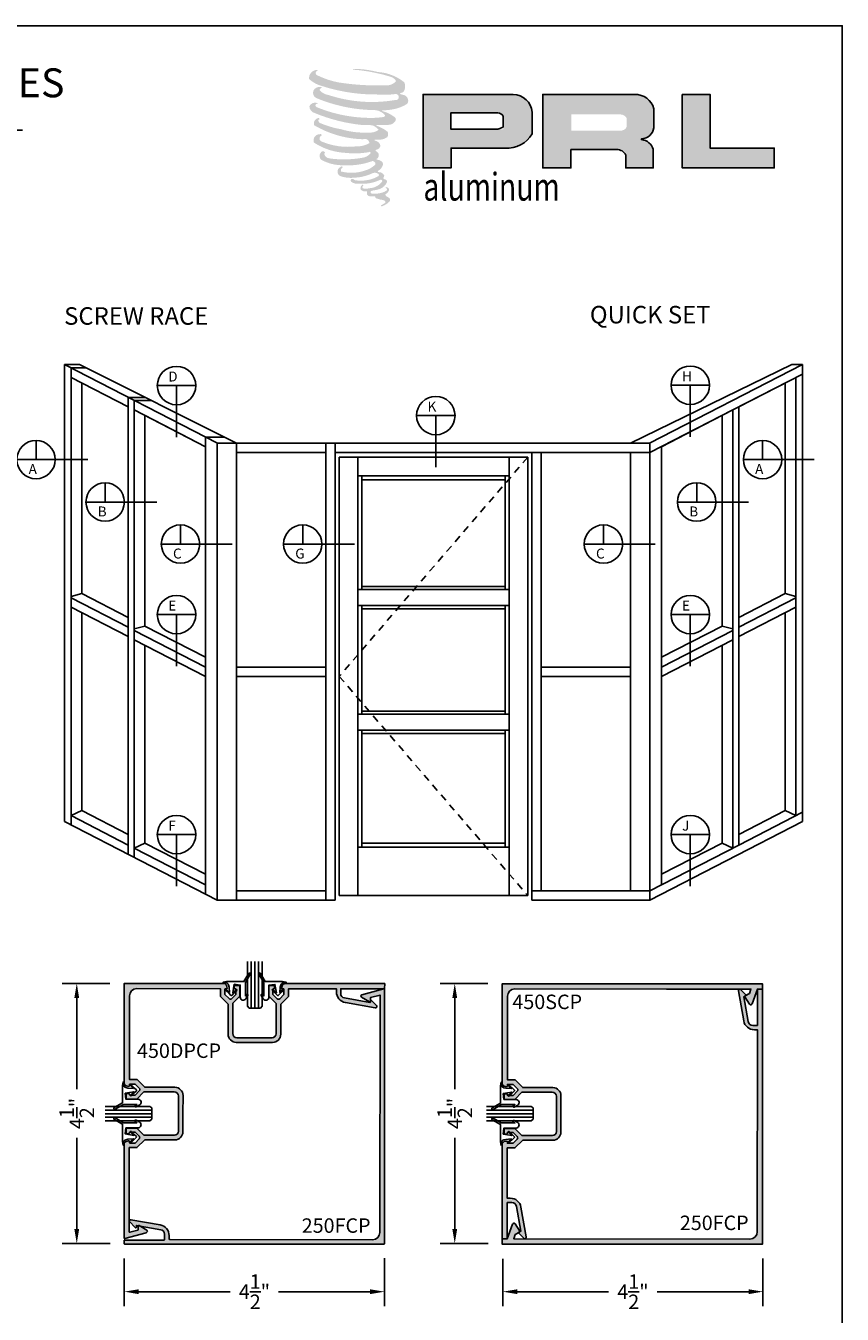
# Model space of a CAD drawing. Units: inches. Extents: x 935 to 1129, y 1154 to 1196.
# Drawn here: x 952 to 966, y 1173 to 1196 of the extents above; entities that cross this region are included whole.
import ezdxf

# ---------------------------------------------------------------- set-up
doc = ezdxf.new("R2010")
doc.units = ezdxf.units.IN
doc.header["$MEASUREMENT"] = 0
doc.linetypes.add('HIDDEN2', pattern=[0.1875, 0.125, -0.0625])
doc.layers.add('Sheet', color=40, linetype='Continuous', plot=False)
doc.styles.add('CAD', font='ARIALUNI.TTF', dxfattribs={"height": 0.25})
doc.styles.add('SEALANT-ARROW', font='bgothm.ttf', dxfattribs={"width": 0.75})
doc.styles.add('STYLE1', font='bgothm.ttf')
doc.dimstyles.new('CAD_DETAIL', dxfattribs={"dimscale": 2, "dimtxt": 0.25, "dimasz": 0.125, "dimexe": 0.125, "dimexo": 0.125, "dimgap": 0.09, "dimtad": 0, "dimtoh": 1, "dimdec": 4, "dimzin": 1, "dimdsep": 46, "dimlunit": 5, "dimtxsty": 'CAD', "dimcen": 0.125, "dimclrd": 256, "dimclre": 256, "dimclrt": 256, "dimadec": 0, "dimazin": 0, "dimtfac": 1, "dimtdec": 4, "dimtofl": 0, "dimtmove": 0, "dimatfit": 3, "dimfxl": 0.1, "dimtolj": 1, "dimtzin": 0, "dimlwd": -1, "dimlwe": -1, "dimarcsym": 0})

# ---------------------------------------------------------------- blocks, each defined once
blk = doc.blocks.new('*D24')
at = {"transparency": 16777216}
for p, q in [((953.706, 1179.102), (952.885, 1179.102)), ((953.135, 1178.852), (953.135, 1177.271)), ((953.135, 1174.852), (953.135, 1176.432)), ((953.712, 1174.602), (952.885, 1174.602))]:
    blk.add_line(p, q, dxfattribs=at)
for points in [[(953.093, 1178.852), (953.176, 1178.852), (953.135, 1179.102)], [(953.093, 1174.852), (953.176, 1174.852), (953.135, 1174.602)]]:
    blk.add_solid(points, dxfattribs=at)
at = {"layer": 'DEFPOINTS', "color": 0, "transparency": 16777216}
for p in [(953.956, 1179.102), (953.135, 1174.602), (953.962, 1174.602)]:
    blk.add_point(p, dxfattribs=at)
at = {"transparency": 16777216, "insert": (953.135, 1176.852), "char_height": 0.25, "attachment_point": 5, "rotation": 90, "style": 'CAD'}
blk.add_mtext('\\A1;4{\\H1.000000x;\\S1/2;}"', dxfattribs=at)
blk = doc.blocks.new('*D62')
at = {"transparency": 16777216}
for p, q in [((953.957, 1174.344), (953.957, 1173.52)), ((958.454, 1174.349), (958.454, 1173.52)), ((954.207, 1173.77), (955.786, 1173.77)), ((958.204, 1173.77), (956.625, 1173.77))]:
    blk.add_line(p, q, dxfattribs=at)
for points in [[(954.207, 1173.812), (954.207, 1173.728), (953.957, 1173.77)], [(958.204, 1173.812), (958.204, 1173.728), (958.454, 1173.77)]]:
    blk.add_solid(points, dxfattribs=at)
at = {"layer": 'DEFPOINTS', "color": 0, "transparency": 16777216}
for p in [(953.957, 1174.594), (958.454, 1174.599), (958.454, 1173.77)]:
    blk.add_point(p, dxfattribs=at)
at = {"transparency": 16777216, "insert": (956.206, 1173.77), "char_height": 0.25, "attachment_point": 5, "style": 'CAD'}
blk.add_mtext('\\A1;4{\\H1.000000x;\\S1/2;}"', dxfattribs=at)
blk = doc.blocks.new('*D25')
at = {"transparency": 16777216}
for p, q in [((960.24, 1179.102), (959.419, 1179.102)), ((959.669, 1178.852), (959.669, 1177.271)), ((959.669, 1174.852), (959.669, 1176.432)), ((960.247, 1174.602), (959.419, 1174.602))]:
    blk.add_line(p, q, dxfattribs=at)
for points in [[(959.628, 1178.852), (959.711, 1178.852), (959.669, 1179.102)], [(959.628, 1174.852), (959.711, 1174.852), (959.669, 1174.602)]]:
    blk.add_solid(points, dxfattribs=at)
at = {"layer": 'DEFPOINTS', "color": 0, "transparency": 16777216}
for p in [(960.49, 1179.102), (959.669, 1174.602), (960.497, 1174.602)]:
    blk.add_point(p, dxfattribs=at)
at = {"transparency": 16777216, "insert": (959.669, 1176.852), "char_height": 0.25, "attachment_point": 5, "rotation": 90, "style": 'CAD'}
blk.add_mtext('\\A1;4{\\H1.000000x;\\S1/2;}"', dxfattribs=at)
blk = doc.blocks.new('*D26')
at = {"transparency": 16777216}
for p, q in [((960.502, 1174.339), (960.502, 1173.52)), ((964.998, 1174.344), (964.998, 1173.52)), ((960.752, 1173.77), (962.33, 1173.77)), ((964.748, 1173.77), (963.17, 1173.77))]:
    blk.add_line(p, q, dxfattribs=at)
for points in [[(960.752, 1173.812), (960.752, 1173.728), (960.502, 1173.77)], [(964.748, 1173.812), (964.748, 1173.728), (964.998, 1173.77)]]:
    blk.add_solid(points, dxfattribs=at)
at = {"layer": 'DEFPOINTS', "color": 0, "transparency": 16777216}
for p in [(960.502, 1174.589), (964.998, 1174.594), (964.998, 1173.77)]:
    blk.add_point(p, dxfattribs=at)
at = {"transparency": 16777216, "insert": (962.75, 1173.77), "char_height": 0.25, "attachment_point": 5, "style": 'CAD'}
blk.add_mtext('\\A1;4{\\H1.000000x;\\S1/2;}"', dxfattribs=at)

msp = doc.modelspace()

# ---------------------------------------------------------------- hatches: boundary and pattern name
for color, points in [(1, [(958.79624, 1194.54234, 0.18811563), (958.80016, 1194.68385, 0.15984431), (958.33726, 1194.86468, 0.05578775), (957.96186, 1194.91884, 0.01590184), (957.91316, 1194.91884, 0.49797195), (957.91661, 1194.9052, 0.00930641), (957.98892, 1194.89966, -0.01457365), (958.09414, 1194.88611, -0.02822471), (958.31208, 1194.84651, -0.02588953), (958.54421, 1194.78738, -0.20113417), (958.65545, 1194.71013, -0.25850073), (958.48027, 1194.63576, -0.04843967), (957.6735, 1194.68296, -0.07010625), (957.30455, 1194.80296, -0.83762011), (957.29883, 1194.88909, 0.69934878), (957.29587, 1194.90051, 0.45345355), (957.15094, 1194.74458, 0.10466253), (957.32135, 1194.6402, 0.0847025), (958.32462, 1194.47618, 0.05274313), (958.62993, 1194.48211, -1.33647978), (958.63692, 1194.37994, -0.12157955), (957.49135, 1194.46557, -0.17038592), (957.33353, 1194.54854, -0.1718286), (957.34681, 1194.58003, 0.37677464), (957.36886, 1194.60461, 0.1172168), (957.29218, 1194.59983, 0.69567953), (957.27737, 1194.41385, 0.09122385), (958.2313, 1194.20744, -0.03416805), (958.32213, 1194.20221, -0.15920237), (958.46385, 1194.11927, -0.4889897), (958.43387, 1194.08617, -0.04873628), (958.13867, 1194.07305, -0.08923411), (957.29182, 1194.25371, -0.27564809), (957.25932, 1194.28904, -0.32252395), (957.29587, 1194.3168, 0.739414), (957.29146, 1194.33014, 0.35482471), (957.15629, 1194.27585, 0.35210787), (957.25421, 1194.15295, 0.07213429), (958.06695, 1193.94849, -0.06542275), (958.25364, 1193.93965, -0.12290835), (958.35373, 1193.864, -0.18288291), (958.1712, 1193.81764, -0.08379754), (957.70498, 1193.87505, -0.05867808), (957.34305, 1193.98194, -0.31353022), (957.3124, 1194.02544, -0.42354589), (957.33275, 1194.04977, 0.57134183), (957.3005, 1194.06516, 0.43155899), (957.2391, 1193.9444, 0.12863625), (958.08577, 1193.70225, -0.5027591), (958.19462, 1193.6351, -0.13727995), (957.95736, 1193.57795, -0.1281827), (957.36764, 1193.66281, -0.64719706), (957.35909, 1193.76013, 1.04413608), (957.33911, 1193.79, 0.53122577), (957.23453, 1193.64505, 0.13750016), (957.79581, 1193.46554, 0.07209577), (958.1782, 1193.47818, -1.04199713), (958.20736, 1193.45037, -0.16637175), (958.07536, 1193.38174, -0.05421364), (957.6829, 1193.35578, -0.03341077), (957.50082, 1193.37142, -0.30513626), (957.41697, 1193.4389, -0.38226005), (957.42699, 1193.46861, 0.57927337), (957.3639, 1193.48336, 0.44310443), (957.36194, 1193.34628, 0.13164471), (957.74984, 1193.25213, 0.09842028), (958.22642, 1193.31766, -0.66869364), (958.29548, 1193.26439, -0.11497936), (958.13081, 1193.16489, -0.14895967), (957.70362, 1193.14443, -0.377121), (957.73532, 1193.21762, 0.61359108), (957.69017, 1193.21906, 0.71220463), (957.70941, 1193.05838, 0.10492824), (957.94268, 1193.03859, 0.09913799), (958.23548, 1193.10868, -0.28413776), (958.34424, 1193.1068, -0.6450478), (958.34487, 1193.06286, -0.09760676), (958.16183, 1192.99624, -0.08526996), (957.94643, 1192.99292, 0.02047379), (957.91523, 1193.01239, 0.91555502), (957.87724, 1192.96794, 0.20114132), (958.01006, 1192.93427, 0.1157868), (958.33246, 1192.98023, -0.0244205), (958.39047, 1193.00225, -0.67439793), (958.41045, 1192.96391, -0.20122972), (958.21149, 1192.85686, -0.08465922), (958.08881, 1192.85081, -0.49042359), (958.07568, 1192.88506, -0.14080333), (958.0904, 1192.90318, 0.7436951), (958.0669, 1192.91205, 0.30509268), (958.04279, 1192.83218, 0.26123007), (958.14341, 1192.80185, -0.48077623), (958.15224, 1192.78601, 0.56857795), (958.20841, 1192.71672, 0.00586527), (958.28899, 1192.71325, -0.51977895), (958.29357, 1192.70733, 0.35583086), (958.31228, 1192.67982, -0.00379804), (958.36562, 1192.66396, 0.0717179), (958.40293, 1192.65598, 0.00680918), (958.4503, 1192.64462, -0.13002747), (958.47125, 1192.62161, -0.37022287), (958.4532, 1192.59164, 0.00807418), (958.41845, 1192.57166, -0.04709367), (958.40562, 1192.56556, 0.34097195), (958.40183, 1192.566, 0.36942921), (958.39635, 1192.54958, 0.54187949), (958.41825, 1192.54532, 0.11294301), (958.54529, 1192.62896, 0.0989918), (958.55046, 1192.66131, 0.21409667), (958.53974, 1192.68291, 0.06426193), (958.49197, 1192.71056, -0.19538867), (958.4693, 1192.75056, 0.15835558), (958.53524, 1192.8196, 0.31958181), (958.51264, 1192.8617, 0.06413455), (958.48345, 1192.87406, 0.49526863), (958.47593, 1192.86126, -0.36487583), (958.49724, 1192.82045, -0.07826545), (958.4195, 1192.78041, -0.07648153), (958.29897, 1192.76011, -0.02880748), (958.23949, 1192.75987, -0.95458063), (958.23907, 1192.81331, 0.02899707), (958.33249, 1192.82962, 0.24357052), (958.49857, 1192.96064, 0.43731684), (958.46025, 1193.00914, -0.39667912), (958.43345, 1193.03164, 0.22951701), (958.45, 1193.0747, 0.2139492), (958.38207, 1193.13091, 0.02807827), (958.36046, 1193.13187, -0.30078455), (958.33614, 1193.1511, 0.21144576), (958.42936, 1193.26245, 0.33412934), (958.38412, 1193.33109, 0.06902323), (958.33857, 1193.34733, -0.03709425), (958.32175, 1193.34887, -0.6419816), (958.32312, 1193.36411, 0.57418884), (958.31375, 1193.49329, -0.73293301), (958.31112, 1193.52061, 0.29625738), (958.38568, 1193.58471, 0.30832655), (958.29439, 1193.67831, -0.68820746), (958.28356, 1193.69242, -0.16824448), (958.33054, 1193.69526, 0.19081344), (958.50191, 1193.73847, 0.24605644), (958.5095, 1193.8304, 0.08608648), (958.31765, 1193.93578, -0.90820137), (958.32003, 1193.94677, 0.02408239), (958.51678, 1193.95089, 0.24501371), (958.62305, 1193.99589, 0.29761965), (958.64953, 1194.0673, 0.11431315), (958.43311, 1194.18416, -0.09170651), (958.41, 1194.19663, -0.56217305), (958.41705, 1194.2026, 0.06466503), (958.66406, 1194.23398, 0.06926987), (958.83653, 1194.30804, 0.28755998), (958.86366, 1194.38135, 0.37224997), (958.75951, 1194.47353, -0.05218457), (958.72375, 1194.48762, -0.36093218), (958.73989, 1194.50287, 0.21387626)]), (0, [(965.19206, 1193.2063), (965.19206, 1193.54789), (964.08372, 1193.54789), (964.08376, 1194.47696), (963.60139, 1194.47696), (963.60139, 1193.2063)]), (256, [(956.66061, 1178.22198), (956.66106, 1178.74258), (956.79574, 1178.87702), (956.79585, 1179.00922), (957.62248, 1179.0085), (957.62243, 1178.95617, 0.36397023), (957.7777, 1178.7708), (958.29324, 1178.67944, 0.73323034), (958.3153, 1178.72173), (958.22841, 1178.80878, 0.66817864), (958.21132, 1178.80172), (958.21131, 1178.78209, -0.46630766), (958.19956, 1178.77224), (957.76351, 1178.84952, -0.36397023), (957.69744, 1178.9284), (957.69751, 1179.00844), (958.442, 1179.00779), (958.44442, 1179.00843, -0.17932015), (958.45134, 1179.00778), (958.45762, 1179.00777), (958.45769, 1179.09782), (956.73562, 1179.09931, 0.33945426), (956.68727, 1179.06228), (956.67615, 1179.02092, 0.49314543), (956.6858, 1179.00831), (956.70581, 1179.0083, -0.41421356), (956.71581, 1178.99828), (956.71573, 1178.91024), (956.64306, 1178.83769, -0.41421356), (956.59919, 1178.83773), (956.52664, 1178.91041), (956.52672, 1178.99845, -0.41421356), (956.53673, 1179.00844), (956.54574, 1179.00844, 0.41421356), (956.55575, 1179.01843), (956.55578, 1179.05445, 0.41421356), (956.54579, 1179.06446), (956.46675, 1179.06453, 0.41421356), (956.45674, 1179.05454), (956.45659, 1178.88146), (956.58104, 1178.7568), (956.58058, 1178.23205, -0.41421356), (956.51049, 1178.16208), (956.20585, 1178.16234), (955.90121, 1178.16261, -0.41421356), (955.83124, 1178.2327), (955.83169, 1178.75745), (955.95636, 1178.8819), (955.95651, 1179.05497, 0.41421356), (955.94651, 1179.06498), (955.86748, 1179.06505, 0.41421356), (955.85746, 1179.05506), (955.85743, 1179.01904, 0.41421356), (955.86743, 1179.00903), (955.87643, 1179.00902, -0.41421356), (955.88643, 1178.99901), (955.88635, 1178.91097), (955.81368, 1178.83842, -0.41421356), (955.76981, 1178.83845), (955.69726, 1178.91113), (955.69734, 1178.99917, -0.41421356), (955.70735, 1179.00917), (955.72736, 1179.00915, 0.49314543), (955.73704, 1179.02173), (955.72599, 1179.06312, 0.33945426), (955.6777, 1179.10023), (953.95563, 1179.10173), (953.95413, 1177.37966, 0.33945426), (953.99117, 1177.33131), (954.03253, 1177.32019, 0.49314543), (954.04513, 1177.32984), (954.04515, 1177.34985, -0.41421356), (954.05516, 1177.35984), (954.1432, 1177.35977), (954.21575, 1177.28709, -0.41421356), (954.21571, 1177.24323), (954.14304, 1177.17068), (954.055, 1177.17076, -0.41421356), (954.045, 1177.18077), (954.04501, 1177.18978, 0.41421356), (954.03501, 1177.19979), (953.999, 1177.19982, 0.41421356), (953.98898, 1177.18982), (953.98892, 1177.11079, 0.41421356), (953.99891, 1177.10077), (954.17199, 1177.10062), (954.29665, 1177.22507), (954.8214, 1177.22462, -0.41421356), (954.89137, 1177.15452), (954.8911, 1176.84988), (954.89084, 1176.54524, -0.41421356), (954.82074, 1176.47527), (954.296, 1176.47573), (954.17155, 1176.60039), (953.99848, 1176.60055, 0.41421356), (953.98846, 1176.59055), (953.98839, 1176.51151, 0.41421356), (953.99839, 1176.5015), (954.03441, 1176.50147, 0.41421356), (954.04442, 1176.51146), (954.04443, 1176.52047, -0.41421356), (954.05444, 1176.53046), (954.14248, 1176.53039), (954.21503, 1176.45771, -0.41421356), (954.21499, 1176.41385), (954.14232, 1176.3413), (954.05428, 1176.34138, -0.41421356), (954.04428, 1176.35139), (954.0443, 1176.3714, 0.49314543), (954.03171, 1176.38107), (953.99033, 1176.37003, 0.33945426), (953.95321, 1176.32174), (953.9518, 1174.69971, 0.49314543), (953.96439, 1174.69004), (954.33653, 1174.78941, 0.65623862), (954.34331, 1174.83479), (954.22916, 1174.90599), (954.19893, 1174.91134, 0.10326681), (954.1981, 1174.90734), (954.19804, 1174.84294, -0.33945426), (954.19062, 1174.83329), (954.05452, 1174.79695, -0.49314543), (954.04194, 1174.80662), (954.0421, 1174.98947, -0.04799802), (954.0421, 1174.99426), (954.0432, 1176.26135), (954.1754, 1176.26124), (954.31008, 1176.39568), (954.83068, 1176.39523, 0.41421356), (954.97087, 1176.53517), (954.97114, 1176.84981), (954.97141, 1177.16446, 0.41421356), (954.83147, 1177.30464), (954.31087, 1177.3051), (954.17642, 1177.43978), (954.04423, 1177.43989), (954.04548, 1178.88655, -0.41421356), (954.17065, 1179.0115), (955.61731, 1179.01024), (955.6172, 1178.87805), (955.75164, 1178.74337), (955.75119, 1178.22277, 0.41421356), (955.89113, 1178.08258), (956.20578, 1178.08231), (956.52042, 1178.08203, 0.41421356)]), (256, [(960.56956, 1177.19443, -0.41421356), (960.57955, 1177.18441), (960.57954, 1177.16541), (960.67758, 1177.16532), (960.75026, 1177.23787, 0.41421356), (960.7503, 1177.28173), (960.67775, 1177.35441), (960.5797, 1177.35449), (960.57968, 1177.32448, -0.49314543), (960.56707, 1177.31483), (960.52571, 1177.32595, -0.33945426), (960.48868, 1177.3743), (960.49017, 1179.09637), (964.99224, 1179.09245), (964.99216, 1179.00241), (964.90212, 1179.00249), (964.80929, 1178.74735, -0.62580367), (964.76454, 1178.74271), (964.68459, 1178.87139, -0.42397165), (964.6881, 1178.88533), (964.76327, 1178.92865), (964.79018, 1179.00259), (963.3304, 1179.00386), (960.70519, 1179.00614, 0.41421356), (960.58003, 1178.88119), (960.57877, 1177.43453), (960.71097, 1177.43441), (960.84541, 1177.29974), (961.36601, 1177.29928, -0.41421356), (961.50596, 1177.1591), (961.50568, 1176.84445), (961.50541, 1176.52981, -0.41421356), (961.36522, 1176.38987), (960.84462, 1176.39032), (960.70994, 1176.25587), (960.57775, 1176.25599), (960.57699, 1175.38717), (960.62932, 1175.38713, -0.36397023), (960.81442, 1175.23154), (960.90489, 1174.71584, -0.73323034), (960.86255, 1174.69385), (960.77565, 1174.78089, -0.49314543), (960.77774, 1174.79663), (960.81116, 1174.81588), (960.73572, 1175.24586, 0.36397023), (960.65696, 1175.31207), (960.57692, 1175.31214), (960.57638, 1174.68427), (960.48634, 1174.68435), (960.48776, 1176.31638, -0.33945426), (960.52487, 1176.36466), (960.56626, 1176.37571, -0.49314543), (960.57884, 1176.36604), (960.57882, 1176.33602), (960.67686, 1176.33594), (960.74954, 1176.40849, 0.41421356), (960.74957, 1176.45235), (960.67702, 1176.52503), (960.57898, 1176.52511), (960.57896, 1176.5061, -0.41421356), (960.56895, 1176.49611), (960.53293, 1176.49614, -0.41421356), (960.52294, 1176.50615), (960.52301, 1176.58519, -0.41421356), (960.53302, 1176.59518), (960.70609, 1176.59503), (960.83054, 1176.47037), (961.35529, 1176.46991, 0.41421356), (961.42538, 1176.53988), (961.42565, 1176.84452), (961.42591, 1177.14916, 0.41421356), (961.35594, 1177.21925), (960.83119, 1177.21971), (960.70653, 1177.09526), (960.53345, 1177.09541, -0.41421356), (960.52346, 1177.10543), (960.52353, 1177.18446, -0.41421356), (960.53354, 1177.19446)]), (7, [(958.44377, 1174.58942, 0.41421356), (958.45378, 1174.59941), (958.45761, 1178.99777, 0.49314543), (958.44502, 1179.00744), (958.06228, 1178.90525, 0.63797363), (958.05865, 1178.86511), (958.19646, 1178.7854, 0.18414381), (958.20351, 1178.78438), (958.20427, 1178.78459, 0.32854679), (958.21132, 1178.79413), (958.21137, 1178.85586), (958.37749, 1178.90022), (958.37391, 1174.79457, -0.41421356), (958.24875, 1174.66962), (954.74214, 1174.67267, -0.41421356), (954.73215, 1174.68269), (954.73219, 1174.73961, 0.36286162), (954.57766, 1174.92484), (954.07196, 1175.01548, 0.50954073), (954.04283, 1174.9874), (954.14945, 1174.87576, 0.64471217), (954.16606, 1174.88327), (954.16609, 1174.91629), (954.58611, 1174.84185, -0.36397023), (954.65218, 1174.76297), (954.6521, 1174.67275, -0.41421356), (954.64209, 1174.66276), (953.96177, 1174.66335, 0.41421356), (953.95176, 1174.65335), (953.95172, 1174.60333, 0.41421356), (953.96171, 1174.59331), (955.04233, 1174.59237)]), (256, [(964.98832, 1174.59039), (960.48626, 1174.59431), (960.48634, 1174.68435), (960.57638, 1174.68427), (960.66921, 1174.93941, -0.62580367), (960.71396, 1174.94405), (960.7939, 1174.81537, -0.23769808), (960.79471, 1174.80641), (960.77774, 1174.79663, 0.16922004), (960.77343, 1174.79165), (960.71522, 1174.75811), (960.68832, 1174.68417), (964.7733, 1174.68062, 0.41421356), (964.89847, 1174.80557), (964.90151, 1178.29959), (964.84917, 1178.29963, -0.36397023), (964.66408, 1178.45522), (964.57361, 1178.97092, -0.73323034), (964.61595, 1178.99291), (964.70284, 1178.90587, -0.29897582), (964.70506, 1178.89511), (964.6881, 1178.88533, 0.16922004), (964.68379, 1178.88035), (964.66734, 1178.87088), (964.74277, 1178.4409, 0.36397023), (964.82154, 1178.37469), (964.90157, 1178.37462), (964.90212, 1179.00249), (964.99216, 1179.00241)])]:
    msp.add_hatch(color=color).paths.add_polyline_path(points)
h = msp.add_hatch(color=0)
h.paths.add_polyline_path([(960.67861, 1194.47696), (959.122, 1194.47696), (959.122, 1193.2063), (959.60452, 1193.2063), (959.60452, 1193.55007), (960.62063, 1193.55007, 0.24647831), (961.00689, 1193.79725), (961.00689, 1194.16869, 0.38584331)])
h.paths.add_polyline_path([(959.60212, 1194.16043), (960.4073, 1194.16043, -0.57220924), (960.50695, 1193.99976), (960.50695, 1193.87362), (959.60212, 1193.87362)], flags=16)
h = msp.add_hatch(color=0)
h.paths.add_polyline_path([(961.19103, 1194.47696), (961.19103, 1193.2063), (961.67615, 1193.2063), (961.67615, 1193.52278), (962.46988, 1193.52278, -0.31646425), (962.62436, 1193.42628), (962.62436, 1193.2063), (963.10151, 1193.2063), (963.10151, 1193.52934, 0.2985214), (962.90142, 1193.69528, -1), (962.90142, 1193.70963, 0.35986415), (963.11076, 1193.8985), (963.11076, 1194.22978, 0.34870163), (962.77995, 1194.47696)])
h.paths.add_polyline_path([(962.54382, 1194.13055, -0.23304285), (962.64175, 1194.06715), (962.64175, 1193.91783, -0.23913358), (962.56166, 1193.85276), (961.68199, 1193.85276), (961.68199, 1194.13055)], flags=16)

# ---------------------------------------------------------------- linework, layer by layer
at = {"color": 0}
for p, q in [((959.122, 1193.2063), (959.122, 1194.47696)), ((959.122, 1194.47696), (960.67861, 1194.47696)), ((959.60212, 1194.16132), (959.60212, 1193.87362)), ((960.41253, 1194.16043), (959.60212, 1194.16043)), ((960.50695, 1193.916), (960.50695, 1194.10186)), ((961.00689, 1194.16869), (961.00689, 1193.79725)), ((959.60212, 1193.87362), (960.38561, 1193.87362)), ((960.38561, 1193.87362), (960.39849, 1193.87463)), ((960.39849, 1193.87463), (960.41294, 1193.87699)), ((960.41294, 1193.87699), (960.42897, 1193.88092)), ((960.42897, 1193.88092), (960.44816, 1193.88721)), ((960.44816, 1193.88721), (960.46265, 1193.89223)), ((960.46265, 1193.89223), (960.47947, 1193.90035)), ((960.47947, 1193.90035), (960.48959, 1193.90524)), ((960.48959, 1193.90524), (960.49804, 1193.91027)), ((960.49804, 1193.91027), (960.50695, 1193.916)), ((960.53592, 1193.55007), (959.60452, 1193.55007))]:
    msp.add_line(p, q, dxfattribs=at)
for p, q in [((952.92436, 1189.80498), (952.92436, 1181.90023)), ((955.56564, 1188.44341), (952.92436, 1189.80498)), ((952.92436, 1189.80498), (953.10978, 1189.80498)), ((952.92436, 1189.80498), (953.10978, 1189.80498)), ((952.92436, 1189.80498), (953.18018, 1189.80498)), ((955.89596, 1188.44341), (953.18018, 1189.80498)), ((962.70753, 1188.44341), (965.4937, 1189.80498)), ((963.03784, 1188.44341), (965.67913, 1189.80498)), ((965.67913, 1189.80498), (965.4937, 1189.80498)), ((965.67913, 1189.80498), (965.67913, 1181.90023)), ((953.03868, 1189.74604), (953.03868, 1181.84129)), ((953.03868, 1189.74604), (953.23038, 1189.74604)), ((953.03868, 1189.74604), (953.23038, 1189.74604)), ((953.03868, 1189.74604), (953.29773, 1189.74604)), ((954.02512, 1189.07241), (953.03868, 1189.58092)), ((954.02512, 1189.07241), (953.03868, 1189.58092)), ((953.2232, 1189.65093), (953.2232, 1189.64789)), ((964.4755, 1189.01939), (965.67913, 1189.63986)), ((964.57836, 1189.07241), (965.67913, 1189.63986)), ((965.38029, 1189.65093), (965.38029, 1189.64789)), ((965.5648, 1189.58092), (965.5648, 1182.00337)), ((953.2232, 1189.48581), (953.2232, 1185.84504)), ((965.38029, 1189.48581), (965.38029, 1185.84504)), ((954.02512, 1189.23754), (954.02512, 1181.33279)), ((954.02512, 1189.23754), (954.31199, 1189.23754)), ((954.12799, 1189.18451), (954.12799, 1181.27976)), ((954.12799, 1189.18451), (954.41776, 1189.18451)), ((954.79569, 1188.67519), (954.12799, 1189.01939)), ((955.35933, 1188.38464), (954.12799, 1189.01939)), ((954.31341, 1188.9238), (954.31341, 1185.28304)), ((963.04374, 1188.28132), (964.4755, 1189.01939)), ((963.8078, 1188.67519), (964.4755, 1189.01939)), ((964.29007, 1188.9238), (964.29007, 1185.28304)), ((964.4755, 1189.01939), (964.4755, 1181.44184)), ((964.57836, 1189.07241), (964.57836, 1181.49487)), ((955.35933, 1188.38464), (954.79569, 1188.67519)), ((963.24416, 1188.38464), (963.8078, 1188.67519)), ((955.35933, 1188.54976), (955.35933, 1180.64501)), ((955.35933, 1188.54976), (955.67832, 1188.54976)), ((955.55974, 1188.44645), (955.55974, 1180.5417)), ((955.56564, 1188.44341), (963.04374, 1188.44341)), ((955.89596, 1188.44341), (955.89596, 1180.5417)), ((957.44154, 1188.44341), (957.44154, 1180.5417)), ((957.6017, 1188.44341), (957.6017, 1180.5417)), ((963.04374, 1188.44645), (963.04374, 1180.5417)), ((955.55974, 1188.28132), (955.55974, 1180.70378)), ((955.89596, 1188.28132), (956.59472, 1188.28132)), ((955.89596, 1188.28132), (957.44154, 1188.28132)), ((957.6017, 1188.28132), (963.04374, 1188.28132)), ((961.00178, 1188.28132), (961.00178, 1180.70186)), ((961.00178, 1188.28132), (961.00178, 1180.5417)), ((961.16194, 1188.28132), (961.16194, 1180.70378)), ((962.70753, 1188.28132), (962.70753, 1180.70378)), ((963.04374, 1188.28132), (963.04374, 1180.70378)), ((963.24416, 1188.38464), (963.24416, 1180.80709)), ((957.6017, 1180.62178), (957.6017, 1188.20124)), ((957.67351, 1188.20124), (960.92997, 1188.20124)), ((957.67351, 1180.62178), (957.67351, 1188.20124)), ((957.99457, 1180.62178), (957.99457, 1188.20124)), ((960.60891, 1188.20124), (960.60891, 1180.62178)), ((960.92997, 1188.20124), (960.92997, 1180.62178)), ((957.99457, 1187.88019), (960.60891, 1187.88019)), ((958.06337, 1185.91255), (958.06337, 1187.88019)), ((958.06337, 1187.81139), (960.54011, 1187.81139)), ((960.54011, 1187.88019), (960.54011, 1185.91255)), ((953.2232, 1185.84504), (953.03868, 1185.79367)), ((954.02512, 1185.26137), (953.03868, 1185.76988)), ((954.02512, 1185.43165), (953.2232, 1185.84504)), ((957.99457, 1185.91255), (960.60891, 1185.91255)), ((958.06337, 1185.96887), (960.54011, 1185.96887)), ((964.57836, 1185.43165), (965.38029, 1185.84504)), ((964.57836, 1185.26137), (965.5648, 1185.76988)), ((965.38029, 1185.84504), (965.5648, 1185.79367)), ((954.02512, 1185.09929), (953.03868, 1185.60779)), ((957.99457, 1185.63736), (960.60891, 1185.63736)), ((958.06337, 1183.75687), (958.06337, 1185.63736)), ((958.06337, 1185.58104), (960.54011, 1185.58104)), ((960.54011, 1185.63736), (960.54011, 1183.86695)), ((964.57836, 1185.09929), (965.5648, 1185.60779)), ((953.2232, 1185.51268), (953.2232, 1182.0918)), ((965.38029, 1185.51268), (965.38029, 1182.0918)), ((954.31341, 1185.28304), (954.12799, 1185.23214)), ((955.35933, 1184.57359), (954.12799, 1185.20834)), ((955.35933, 1184.74387), (954.31341, 1185.28304)), ((963.24416, 1184.74387), (964.29007, 1185.28304)), ((963.24416, 1184.57359), (964.4755, 1185.20834)), ((964.29007, 1185.28304), (964.4755, 1185.23214)), ((955.35933, 1184.41151), (954.12799, 1185.04626)), ((954.31341, 1184.95068), (954.31341, 1181.5298)), ((963.24416, 1184.41151), (964.4755, 1185.04626)), ((964.29007, 1184.95068), (964.29007, 1181.5298)), ((955.89596, 1184.57359), (956.59472, 1184.57359)), ((955.89596, 1184.57359), (957.44154, 1184.57359)), ((955.90186, 1184.4642), (955.89596, 1184.46724)), ((962.70753, 1184.57359), (961.16194, 1184.57359)), ((962.70162, 1184.4642), (962.70753, 1184.46724)), ((955.89596, 1184.41151), (956.59472, 1184.41151)), ((955.89596, 1184.41151), (957.44154, 1184.41151)), ((958.06337, 1183.86695), (958.06337, 1184.23387)), ((960.54011, 1184.23387), (960.54011, 1183.75687)), ((962.70753, 1184.41151), (961.16194, 1184.41151)), ((958.06337, 1183.81319), (960.54011, 1183.81319)), ((957.99457, 1183.75687), (960.60891, 1183.75687)), ((957.99457, 1183.48168), (960.60891, 1183.48168)), ((958.06337, 1181.45901), (958.06337, 1183.48168)), ((958.06337, 1183.42536), (960.54011, 1183.42536)), ((960.54011, 1183.48168), (960.54011, 1181.52781)), ((960.54011, 1182.70884), (960.54011, 1181.45901)), ((953.2232, 1182.0918), (953.03868, 1182.00337)), ((954.02512, 1181.49487), (953.03868, 1182.00337)), ((954.02512, 1181.67841), (953.2232, 1182.0918)), ((964.57836, 1181.67841), (965.38029, 1182.0918)), ((964.57836, 1181.49487), (965.67913, 1182.06231)), ((965.38029, 1182.0918), (965.5648, 1182.00337)), ((955.55974, 1180.5417), (952.92436, 1181.90023)), ((963.04374, 1180.5417), (965.67913, 1181.90023)), ((954.31341, 1181.5298), (954.12799, 1181.44184)), ((955.35933, 1180.80709), (954.12799, 1181.44184)), ((955.35933, 1180.99063), (954.31341, 1181.5298)), ((960.60891, 1181.45901), (957.99457, 1181.45901)), ((960.54011, 1181.52781), (958.06337, 1181.52781)), ((963.04374, 1180.70378), (964.57836, 1181.49487)), ((963.24416, 1180.99063), (964.29007, 1181.5298)), ((964.29007, 1181.5298), (964.4755, 1181.44184)), ((954.27482, 1181.20407), (954.27482, 1181.1972)), ((964.32866, 1181.20407), (964.32866, 1181.1972)), ((955.89596, 1180.70378), (956.59472, 1180.70378)), ((955.89596, 1180.70378), (957.44154, 1180.70378)), ((961.00178, 1180.70378), (963.04374, 1180.70378)), ((955.55974, 1180.5417), (957.6017, 1180.5417)), ((960.92997, 1180.62178), (957.67351, 1180.62178)), ((963.04374, 1180.5417), (961.00178, 1180.5417)), ((956.11667, 1178.67596), (956.08857, 1178.70703)), ((956.11667, 1178.67596), (956.3135, 1178.67596)), ((956.33998, 1178.70703), (956.3135, 1178.67596)), ((954.39869, 1176.97456), (954.42975, 1176.94808)), ((954.42975, 1176.75125), (954.42975, 1176.94808)), ((960.99094, 1176.97456), (961.02201, 1176.94808)), ((961.02201, 1176.75125), (961.02201, 1176.94808)), ((954.42975, 1176.75125), (954.39869, 1176.72315)), ((961.02201, 1176.75125), (960.99094, 1176.72315))]:
    msp.add_line(p, q)
at = {"linetype": 'Continuous'}
for p, q in [((955.19136, 1189.44199), (954.5275, 1189.44199)), ((954.85943, 1189.44199), (954.85943, 1188.54817)), ((964.07371, 1189.44772), (963.40985, 1189.44772)), ((963.74178, 1189.44772), (963.74178, 1188.5539)), ((959.67368, 1188.9228), (959.00982, 1188.9228)), ((959.34175, 1188.9228), (959.34175, 1188.02898)), ((952.43118, 1188.16164), (952.43118, 1188.49357)), ((964.99032, 1188.16164), (964.99032, 1188.49357)), ((952.76311, 1188.16164), (952.09925, 1188.16164)), ((952.43118, 1188.16164), (953.32501, 1188.16164)), ((965.32225, 1188.16164), (964.65839, 1188.16164)), ((964.99032, 1188.16164), (965.88414, 1188.16164)), ((953.62579, 1187.42796), (953.62579, 1187.75989)), ((963.85171, 1187.42796), (963.85171, 1187.75989)), ((953.95772, 1187.42796), (953.29386, 1187.42796)), ((953.62579, 1187.42796), (954.51961, 1187.42796)), ((964.18364, 1187.42796), (963.51977, 1187.42796)), ((963.85171, 1187.42796), (964.74553, 1187.42796)), ((954.92781, 1186.70049), (954.92781, 1187.03242)), ((957.04062, 1186.70049), (957.04062, 1187.03242)), ((962.24032, 1186.70049), (962.24032, 1187.03242)), ((955.25974, 1186.70049), (954.59588, 1186.70049)), ((954.92781, 1186.70049), (955.82164, 1186.70049)), ((957.37256, 1186.70049), (956.70869, 1186.70049)), ((957.04062, 1186.70049), (957.93445, 1186.70049)), ((962.57225, 1186.70049), (961.90839, 1186.70049)), ((962.24032, 1186.70049), (963.13414, 1186.70049)), ((955.19136, 1185.48018), (954.5275, 1185.48018)), ((954.85943, 1185.48018), (954.85943, 1184.58635)), ((964.07371, 1185.48018), (963.40985, 1185.48018)), ((963.74178, 1185.48018), (963.74178, 1184.58635)), ((955.19136, 1181.67468), (954.5275, 1181.67468)), ((954.85943, 1181.67468), (954.85943, 1180.78085)), ((964.07371, 1181.67468), (963.40985, 1181.67468)), ((963.74178, 1181.67468), (963.74178, 1180.78085))]:
    msp.add_line(p, q, dxfattribs=at)
at = {"linetype": 'HIDDEN2'}
for p, q in [((960.92997, 1188.20124), (957.67351, 1184.41151)), ((957.67351, 1184.41151), (960.92997, 1180.62178))]:
    msp.add_line(p, q, dxfattribs=at)
at = {"ltscale": 5}
for p, q in [((956.08857, 1178.70703), (956.08857, 1179.48009)), ((956.15107, 1178.67596), (956.15107, 1179.48009)), ((956.21357, 1178.67596), (956.21357, 1179.48009)), ((956.27607, 1178.67596), (956.27607, 1179.48009)), ((956.33998, 1178.70703), (956.33998, 1179.48009)), ((954.39869, 1176.97456), (953.62563, 1176.97456)), ((954.42975, 1176.91065), (953.62563, 1176.91065)), ((960.99094, 1176.97456), (960.21788, 1176.97456)), ((961.02201, 1176.91065), (960.21788, 1176.91065)), ((954.42975, 1176.84815), (953.62563, 1176.84815)), ((954.42975, 1176.78565), (953.62563, 1176.78565)), ((954.39869, 1176.72315), (953.62563, 1176.72315)), ((961.02201, 1176.84815), (960.21788, 1176.84815)), ((961.02201, 1176.78565), (960.21788, 1176.78565)), ((960.99094, 1176.72315), (960.21788, 1176.72315))]:
    msp.add_line(p, q, dxfattribs=at)
at = {"color": 0}
for points in [[(960.67861, 1194.47696), (959.122, 1194.47696), (959.122, 1193.2063), (959.60452, 1193.2063), (959.60452, 1193.55007), (960.53592, 1193.55007, 0.29257955), (961.00689, 1193.79725), (961.00689, 1194.16869, 0.38584331)], [(962.90142, 1193.70963, 0.35986415), (963.11076, 1193.8985), (963.11076, 1194.22978, 0.34870163), (962.77995, 1194.47696), (961.19103, 1194.47696), (961.19103, 1193.2063), (961.67615, 1193.2063), (961.67615, 1193.52278), (962.46988, 1193.52278, -0.31646425), (962.62436, 1193.42628), (962.62436, 1193.2063), (963.10151, 1193.2063), (963.10151, 1193.52934, 0.2985214), (962.90142, 1193.69528, -1)], [(960.41253, 1194.16043, -0.27209531), (960.50695, 1194.10186), (960.50695, 1193.916), (960.49804, 1193.91027), (960.48959, 1193.90524), (960.47947, 1193.90035), (960.46265, 1193.89223), (960.44816, 1193.88721), (960.42897, 1193.88092), (960.41294, 1193.87699), (960.39849, 1193.87463), (960.38561, 1193.87362), (959.60212, 1193.87362), (959.60212, 1194.16043)]]:
    msp.add_lwpolyline(points, format="xyb", close=True, dxfattribs=at)
msp.add_lwpolyline([(963.60139, 1194.47696), (963.60139, 1193.2063), (965.19206, 1193.2063), (965.19206, 1193.54789), (964.08372, 1193.54789), (964.08376, 1194.47696), (963.60139, 1194.47696)], dxfattribs=at)
for points in [[(954.0432, 1176.26135), (954.1754, 1176.26124), (954.31008, 1176.39568), (954.83068, 1176.39523, 0.41421356), (954.97087, 1176.53517), (954.97114, 1176.84981), (954.97141, 1177.16446, 0.41421356), (954.83147, 1177.30464), (954.31087, 1177.3051), (954.17642, 1177.43978), (954.04423, 1177.43989), (954.04548, 1178.88655, -0.41421356), (954.17065, 1179.0115), (955.61731, 1179.01024), (955.6172, 1178.87805), (955.75164, 1178.74337), (955.75119, 1178.22277, 0.41421356), (955.89113, 1178.08258), (956.20578, 1178.08231), (956.52042, 1178.08203, 0.41421356), (956.66061, 1178.22198), (956.66106, 1178.74258), (956.79574, 1178.87702), (956.79585, 1179.00922), (957.62248, 1179.0085), (957.62243, 1178.95617, 0.36397023), (957.7777, 1178.7708), (958.29324, 1178.67944, 0.73323034), (958.3153, 1178.72173), (958.22841, 1178.80878, 0.66817864), (958.21132, 1178.80172), (958.21131, 1178.78209, -0.46630766), (958.19956, 1178.77224), (957.76351, 1178.84952, -0.36397023), (957.69744, 1178.9284), (957.69751, 1179.00844), (958.45762, 1179.00777), (958.45769, 1179.09782), (956.73562, 1179.09931, 0.33945426), (956.68727, 1179.06228), (956.67615, 1179.02092, 0.49314543), (956.6858, 1179.00831), (956.70581, 1179.0083, -0.41421356), (956.71581, 1178.99828), (956.71573, 1178.91024), (956.64306, 1178.83769, -0.41421356), (956.59919, 1178.83773), (956.52664, 1178.91041), (956.52672, 1178.99845, -0.41421356), (956.53673, 1179.00844), (956.54574, 1179.00844, 0.41421356), (956.55575, 1179.01843), (956.55578, 1179.05445, 0.41421356), (956.54579, 1179.06446), (956.46675, 1179.06453, 0.41421356), (956.45674, 1179.05454), (956.45659, 1178.88146), (956.58104, 1178.7568), (956.58058, 1178.23205, -0.41421356), (956.51049, 1178.16208), (956.20585, 1178.16234), (955.90121, 1178.16261, -0.41421356), (955.83124, 1178.2327), (955.83169, 1178.75745), (955.95636, 1178.8819), (955.95651, 1179.05497, 0.41421356), (955.94651, 1179.06498), (955.86748, 1179.06505, 0.41421356), (955.85746, 1179.05506), (955.85743, 1179.01904, 0.41421356), (955.86743, 1179.00903), (955.87643, 1179.00902, -0.41421356), (955.88643, 1178.99901), (955.88635, 1178.91097), (955.81368, 1178.83842, -0.41421356), (955.76981, 1178.83845), (955.69726, 1178.91113), (955.69734, 1178.99917, -0.41421356), (955.70735, 1179.00917), (955.72736, 1179.00915, 0.49314543), (955.73704, 1179.02173), (955.72599, 1179.06312, 0.33945426), (955.6777, 1179.10023), (953.95563, 1179.10173), (953.95413, 1177.37966, 0.33945426), (953.99117, 1177.33131), (954.03253, 1177.32019, 0.49314543), (954.04513, 1177.32984), (954.04515, 1177.34985, -0.41421356), (954.05516, 1177.35984), (954.1432, 1177.35977), (954.21575, 1177.28709, -0.41421356), (954.21571, 1177.24323), (954.14304, 1177.17068), (954.055, 1177.17076, -0.41421356), (954.045, 1177.18077), (954.04501, 1177.18978, 0.41421356), (954.03501, 1177.19979), (953.999, 1177.19982, 0.41421356), (953.98898, 1177.18982), (953.98892, 1177.11079, 0.41421356), (953.99891, 1177.10077), (954.17199, 1177.10062), (954.29665, 1177.22507), (954.8214, 1177.22462, -0.41421356), (954.89137, 1177.15452), (954.8911, 1176.84988), (954.89084, 1176.54524, -0.41421356), (954.82074, 1176.47527), (954.296, 1176.47573), (954.17155, 1176.60039), (953.99848, 1176.60055, 0.41421356), (953.98846, 1176.59055), (953.98839, 1176.51151, 0.41421356), (953.99839, 1176.5015), (954.03441, 1176.50147, 0.41421356), (954.04442, 1176.51146), (954.04443, 1176.52047, -0.41421356), (954.05444, 1176.53046), (954.14248, 1176.53039), (954.21503, 1176.45771, -0.41421356), (954.21499, 1176.41385), (954.14232, 1176.3413), (954.05428, 1176.34138, -0.41421356), (954.04428, 1176.35139), (954.0443, 1176.3714, 0.49314543), (954.03171, 1176.38107), (953.99033, 1176.37003, 0.33945426), (953.95321, 1176.32174), (953.9518, 1174.69971, 0.49314543), (953.96439, 1174.69004), (954.33653, 1174.78941, 0.65623862), (954.34331, 1174.83479), (954.21339, 1174.91582, 0.58847078), (954.1981, 1174.90734), (954.19804, 1174.84294, -0.33945426), (954.19062, 1174.83329), (954.05452, 1174.79695, -0.49314543), (954.04194, 1174.80662)], [(955.70892, 1179.11108), (955.6808, 1179.10541, -0.46234207), (955.66357, 1179.12234), (955.72449, 1179.13463), (956.02439, 1179.13408), (956.10698, 1179.27613, -1), (956.13379, 1179.26054), (956.05106, 1179.11825), (956.05035, 1178.88298), (956.06663, 1178.91097, -1), (956.09344, 1178.89539), (956.05877, 1178.83575, -0.71913611), (955.9605, 1178.86104), (955.96114, 1179.07412), (955.85828, 1179.08639), (955.8322, 1178.93867), (955.88876, 1178.99489, -1), (955.90184, 1178.98173), (955.85595, 1178.93612), (955.81287, 1178.8933), (955.79872, 1178.89334), (955.76688, 1178.92538), (955.71666, 1178.9759, -1), (955.73014, 1178.9893), (955.77358, 1178.94561), (955.76722, 1179.03896), (955.7577, 1179.07493, 0.37598932)], [(956.7095, 1179.11019), (956.73761, 1179.10447, 0.46234207), (956.75487, 1179.12138), (956.69397, 1179.13377), (956.39407, 1179.13375), (956.31173, 1179.27593, 1), (956.28489, 1179.26039), (956.36737, 1179.11796), (956.36767, 1178.88268), (956.35144, 1178.91071, 1), (956.3246, 1178.89517), (956.35917, 1178.83547, 0.71913611), (956.45749, 1178.8606), (956.45721, 1179.07367), (956.56009, 1179.08576), (956.58592, 1178.938), (956.52946, 1178.99432, 1), (956.51635, 1178.98118), (956.56216, 1178.93549), (956.60517, 1178.8926), (956.61932, 1178.89261), (956.65122, 1178.9246), (956.70152, 1178.97503, 1), (956.68806, 1178.98845), (956.64455, 1178.94483), (956.65107, 1179.03818), (956.66066, 1179.07413, -0.37598932)], [(961.50596, 1177.1591), (961.50568, 1176.84445), (961.50541, 1176.52981, -0.41421356), (961.36522, 1176.38987), (960.84462, 1176.39032), (960.70994, 1176.25587), (960.57775, 1176.25599), (960.57699, 1175.38717), (960.62932, 1175.38713, -0.36397023), (960.81442, 1175.23154), (960.90489, 1174.71584, -0.73323034), (960.86255, 1174.69385), (960.77565, 1174.78089, -0.49314543), (960.77774, 1174.79663), (960.81116, 1174.81588), (960.73572, 1175.24586, 0.36397023), (960.65696, 1175.31207), (960.57692, 1175.31214), (960.57638, 1174.68427), (960.48634, 1174.68435), (960.48776, 1176.31638, -0.33945426), (960.52487, 1176.36466), (960.56626, 1176.37571, -0.49314543), (960.57884, 1176.36604), (960.57882, 1176.33602), (960.67686, 1176.33594), (960.74954, 1176.40849, 0.41421356), (960.74957, 1176.45235), (960.67702, 1176.52503), (960.57898, 1176.52511), (960.57896, 1176.5061, -0.41421356), (960.56895, 1176.49611), (960.53293, 1176.49614, -0.41421356), (960.52294, 1176.50615), (960.52301, 1176.58519, -0.41421356), (960.53302, 1176.59518), (960.70609, 1176.59503), (960.83054, 1176.47037), (961.35529, 1176.46991, 0.41421356), (961.42538, 1176.53988), (961.42565, 1176.84452), (961.42591, 1177.14916, 0.41421356), (961.35594, 1177.21925), (960.83119, 1177.21971), (960.70653, 1177.09526), (960.53345, 1177.09541, -0.41421356), (960.52346, 1177.10543), (960.52353, 1177.18446, -0.41421356), (960.53354, 1177.19446), (960.56956, 1177.19443, -0.41421356), (960.57955, 1177.18441), (960.57954, 1177.16541), (960.67758, 1177.16532), (960.75026, 1177.23787, 0.41421356), (960.7503, 1177.28173), (960.67775, 1177.35441), (960.5797, 1177.35449), (960.57968, 1177.32448, -0.49314543), (960.56707, 1177.31483), (960.52571, 1177.32595, -0.33945426), (960.48868, 1177.3743), (960.49017, 1179.09637), (964.99224, 1179.09245), (964.99216, 1179.00241), (964.90212, 1179.00249), (964.80929, 1178.74735, -0.62580367), (964.76454, 1178.74271), (964.68459, 1178.87139, -0.42397165), (964.6881, 1178.88533), (964.76327, 1178.92865), (964.79018, 1179.00259), (963.3304, 1179.00386), (960.70519, 1179.00614, 0.41421356), (960.58003, 1178.88119), (960.57877, 1177.43453), (960.71097, 1177.43441), (960.84541, 1177.29974), (961.36601, 1177.29928, -0.41421356)], [(958.06228, 1178.90525, 0.63797363), (958.05865, 1178.86511), (958.19646, 1178.7854, 0.18414381), (958.20351, 1178.78438), (958.20427, 1178.78459, 0.32854679), (958.21132, 1178.79413), (958.21137, 1178.85586), (958.37749, 1178.90022), (958.37391, 1174.79457, -0.41421356), (958.24875, 1174.66962), (954.74214, 1174.67267, -0.41421356), (954.73215, 1174.68269), (954.73219, 1174.73961, 0.36286162), (954.57766, 1174.92484), (954.07196, 1175.01548, 0.50954073), (954.04283, 1174.9874), (954.14945, 1174.87576, 0.64471217), (954.16606, 1174.88327), (954.16609, 1174.91629), (954.58611, 1174.84185, -0.36397023), (954.65218, 1174.76297), (954.6521, 1174.67275, -0.41421356), (954.64209, 1174.66276), (953.96177, 1174.66335, 0.41421356), (953.95176, 1174.65335), (953.95172, 1174.60333, 0.41421356), (953.96171, 1174.59331), (955.04233, 1174.59237), (958.44377, 1174.58942, 0.41421356), (958.45378, 1174.59941), (958.45761, 1178.99777, 0.49314543), (958.44502, 1179.00744)], [(964.99216, 1179.00241), (964.90212, 1179.00249), (964.90157, 1178.37462), (964.82154, 1178.37469, -0.36397023), (964.74277, 1178.4409), (964.66734, 1178.87088), (964.70076, 1178.89013, 0.49314543), (964.70284, 1178.90587), (964.61595, 1178.99291, 0.73323034), (964.57361, 1178.97092), (964.66408, 1178.45522, 0.36397023), (964.84917, 1178.29963), (964.90151, 1178.29959), (964.89847, 1174.80557, -0.41421356), (964.7733, 1174.68062), (960.68832, 1174.68417), (960.71522, 1174.75811), (960.7904, 1174.80143, 0.42397165), (960.7939, 1174.81537), (960.71396, 1174.94405, 0.62580367), (960.66921, 1174.93941), (960.57638, 1174.68427), (960.48634, 1174.68435), (960.48626, 1174.59431), (964.98832, 1174.59039)], [(953.94794, 1177.35053), (953.95366, 1177.37864, 0.46234207), (953.93675, 1177.3959), (953.92436, 1177.335), (953.92438, 1177.0351), (953.78219, 1176.95276, 1), (953.79773, 1176.92592), (953.94017, 1177.0084), (954.17544, 1177.0087), (954.14742, 1176.99247, 1), (954.16296, 1176.96563), (954.22266, 1177.00021, 0.71913611), (954.19753, 1177.09852), (953.98445, 1177.09825), (953.97237, 1177.20113), (954.12012, 1177.22696), (954.06381, 1177.17049, 1), (954.07695, 1177.15739), (954.12264, 1177.2032), (954.16553, 1177.2462), (954.16551, 1177.26035), (954.13353, 1177.29225), (954.0831, 1177.34256, 1), (954.06967, 1177.3291), (954.11329, 1177.28559), (954.01995, 1177.29211), (953.984, 1177.30169, -0.37598932)], [(960.48252, 1177.34678), (960.48824, 1177.37489, 0.46234207), (960.47133, 1177.39215), (960.45894, 1177.33125), (960.45896, 1177.03135), (960.31678, 1176.94901, 1), (960.33232, 1176.92217), (960.47475, 1177.00465), (960.71003, 1177.00495), (960.682, 1176.98872, 1), (960.69754, 1176.96188), (960.75724, 1176.99645, 0.71913611), (960.73212, 1177.09477), (960.51904, 1177.09449), (960.50695, 1177.19738), (960.65471, 1177.2232), (960.59839, 1177.16674, 1), (960.61153, 1177.15363), (960.65722, 1177.19944), (960.70012, 1177.24245), (960.7001, 1177.2566), (960.66811, 1177.2885), (960.61768, 1177.3388, 1), (960.60426, 1177.32534), (960.64788, 1177.28184), (960.55453, 1177.28835), (960.51858, 1177.29794, -0.37598932)], [(953.94705, 1176.34995), (953.95272, 1176.32183, -0.46234207), (953.93578, 1176.3046), (953.9235, 1176.36552), (953.92405, 1176.66543), (953.782, 1176.74801, -1), (953.79759, 1176.77482), (953.93988, 1176.6921), (954.17515, 1176.69139), (954.14715, 1176.70766, -1), (954.16274, 1176.73448), (954.22238, 1176.6998, -0.71913611), (954.19708, 1176.60153), (953.98401, 1176.60218), (953.97174, 1176.49931), (954.11945, 1176.47323), (954.06323, 1176.52979, -1), (954.0764, 1176.54287), (954.12201, 1176.49698), (954.16483, 1176.45391), (954.16478, 1176.43976), (954.13275, 1176.40791), (954.08223, 1176.35769, -1), (954.06883, 1176.37118), (954.11252, 1176.41461), (954.01916, 1176.40825), (953.9832, 1176.39873, 0.37598932)], [(960.48164, 1176.3462), (960.4873, 1176.31808, -0.46234207), (960.47037, 1176.30085), (960.45808, 1176.36177), (960.45863, 1176.66167), (960.31658, 1176.74426, -1), (960.33217, 1176.77107), (960.47446, 1176.68834), (960.70974, 1176.68763), (960.68174, 1176.70391, -1), (960.69732, 1176.73072), (960.75697, 1176.69605, -0.71913611), (960.73167, 1176.59778), (960.51859, 1176.59842), (960.50632, 1176.49556), (960.65404, 1176.46948), (960.59782, 1176.52604, -1), (960.61098, 1176.53912), (960.65659, 1176.49323), (960.69941, 1176.45015), (960.69937, 1176.436), (960.66733, 1176.40416), (960.61681, 1176.35394, -1), (960.60341, 1176.36742), (960.64711, 1176.41086), (960.55375, 1176.4045), (960.51778, 1176.39498, 0.37598932)]]:
    msp.add_lwpolyline(points, format="xyb", close=True)
at = {"linetype": 'Continuous'}
for centre in [(963.74178, 1189.44772), (954.85943, 1189.44199), (959.34175, 1188.9228), (952.43118, 1188.16164), (964.99032, 1188.16164), (953.62579, 1187.42796), (963.85171, 1187.42796), (954.92781, 1186.70049), (957.04062, 1186.70049), (962.24032, 1186.70049), (954.85943, 1185.48018), (963.74178, 1185.48018), (954.85943, 1181.67468), (963.74178, 1181.67468)]:
    msp.add_circle(centre, 0.33193, dxfattribs=at)
at = {"color": 0}
for centre, radius, start, end in [((960.67275, 1194.14179), 0.33522, 4.602562, 88.997659), ((960.40992, 1194.05081), 0.10965, 27.748585, 88.634229), ((960.57827, 1194.04164), 0.49339, 265.075563, 330.309149)]:
    msp.add_arc(centre, radius, start, end, dxfattribs=at)
at = {"layer": 'Sheet', "ltscale": 2}
msp.add_lwpolyline([(966.36755, 1153.95569), (935.20175, 1153.95569), (935.20175, 1195.66468), (966.36755, 1195.66468)], close=True, dxfattribs=at)

# ---------------------------------------------------------------- texts
at = {"style": 'SEALANT-ARROW', "width": 0.75}
msp.add_text('aluminum', height=0.480297, dxfattribs=at).set_placement((959.12776, 1192.64033))
for s, height, style, p in [('SCREW RACE', 0.302962, 'STYLE1', (952.91648, 1190.49379)), ('QUICK SET', 0.302962, 'STYLE1', (962.00479, 1190.51655)), ('450SCP', 0.25, 'CAD', (960.66579, 1178.65779)), ('450DPCP', 0.25, 'CAD', (954.17679, 1177.81282)), ('250FCP', 0.25, 'CAD', (963.56036, 1174.83577)), ('250FCP', 0.25, 'CAD', (957.02364, 1174.78823))]:
    msp.add_text(s, height=height, dxfattribs=dict(style=style)).set_placement(p)
at = {"linetype": 'Continuous', "style": 'STYLE1'}
for s, p in [('D', (954.71587, 1189.51209)), ('H', (963.59822, 1189.51782)), ('K', (959.19819, 1188.9929)), ('A', (952.30216, 1187.91155)), ('A', (964.86129, 1187.91155)), ('B', (953.49677, 1187.17787)), ('B', (963.72268, 1187.17787)), ('C', (954.79879, 1186.4504)), ('G', (956.9116, 1186.4504)), ('C', (962.1113, 1186.4504)), ('E', (954.71587, 1185.55027)), ('E', (963.59822, 1185.55027)), ('F', (954.71587, 1181.74478)), ('J', (963.59822, 1181.74478))]:
    msp.add_text(s, height=0.17235, dxfattribs=at).set_placement(p)
at = {"insert": (948.34516, 1194.928), "char_height": 0.25, "attachment_point": 1, "style": 'CAD'}
msp.add_mtext_dynamic_manual_height_columns('{\\H2x;PL-450 SERIES\\P}STOREFRONT MATERIAL\\PSCALE: 3" = 1\' - 0"', width=6.0519682, gutter_width=1.25, heights=[0], dxfattribs=at)

# ---------------------------------------------------------------- dimensions: what is measured, and where the dimension line sits
for base, p1, p2, picture, middle in [((953.13467, 1174.60173), (953.95563, 1179.10173), (953.96214, 1174.60173), '*D24', (953.13467, 1176.85173)), ((959.66921, 1174.60157), (960.49018, 1179.10157), (960.49669, 1174.60157), '*D25', (959.66921, 1176.85157))]:
    dim = msp.add_linear_dim(base=base, p1=p1, p2=p2, angle=90, dimstyle='CAD_DETAIL', override={"dimpost": '"'})
    dim.commit()
    dim.dimension.update_dxf_attribs({"geometry": picture, "text_midpoint": middle})
for base, p1, p2, picture, middle in [((958.45378, 1173.7701), (953.95738, 1174.59431), (958.45378, 1174.59941), '*D62', (956.20558, 1173.7701)), ((964.99833, 1173.7701), (960.50193, 1174.58861), (964.99833, 1174.59372), '*D26', (962.75013, 1173.7701))]:
    dim = msp.add_linear_dim(base=base, p1=p1, p2=p2, dimstyle='CAD_DETAIL', override={"dimpost": '"'})
    dim.commit()
    dim.dimension.update_dxf_attribs({"geometry": picture, "text_midpoint": middle})

doc.saveas('drawing.dxf')
